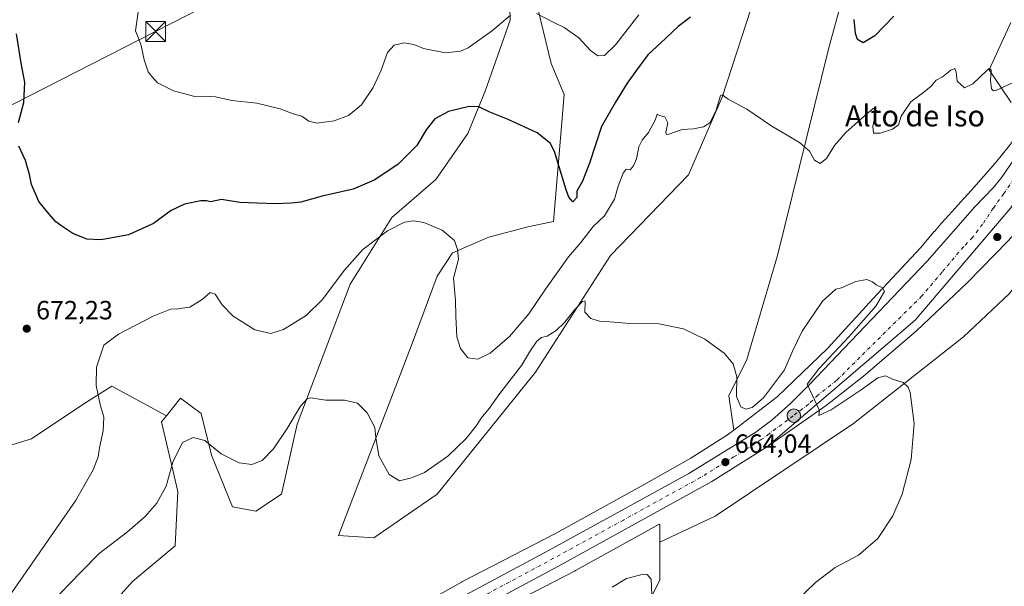
# Model space of a CAD drawing. Units: metres. Extents: x 645020 to 648482, y 4727640 to 4730026.
# Drawn here: x 646974 to 647348, y 4727810 to 4728024 of the extents above; entities that cross this region are included whole.
import ezdxf
from ezdxf.enums import TextEntityAlignment as Align

# ---------------------------------------------------------------- set-up
doc = ezdxf.new("R2010")
doc.units = ezdxf.units.M
doc.header["$MEASUREMENT"] = 0
doc.linetypes.add('DGN Style 4', pattern=[2.638475, 1.318413, -0.659207, 0.001648, -0.659207])
for name, color, linetype, lineweight in [('Arbolado forestal CxS', 92, 'Continuous', 0), ('Carretera de calzada única Cxs', 7, 'Continuous', 13), ('Carretera de calzada única eje', 7, 'DGN Style 4', 0), ('Cultivos herbáceos CxS', 92, 'Continuous', 0), ('Curva de nivel maestra', 30, 'Continuous', 30), ('Curva de nivel normal', 30, 'Continuous', 0), ('Entidad de ámbito territorial CxS', 92, 'Continuous', 0), ('Matorral CxS', 135, 'Continuous', 0), ('Núcleo urbano CxS', 7, 'Continuous', 0), ('Provincia CxS', 1, 'Continuous', 0), ('Punto de cota en terreno', 7, 'Continuous', 0), ('Punto kilométrico de carretera', 7, 'Continuous', 0), ('Rótulo de punto de cota en terreno', 7, 'Continuous', 0), ('Tendido', 6, 'Continuous', 0), ('Texto cartográfico', 7, 'Continuous', 0), ('Torre de tendido puntual', 7, 'Continuous', 0)]:
    doc.layers.add(name, color=color, linetype=linetype, lineweight=lineweight)
doc.styles.add('Style-Arial', font='txt')

# ---------------------------------------------------------------- blocks, each defined once
blk = doc.blocks.new('*U8')
at = {"layer": 'Cultivos herbáceos CxS', "color": 92, "linetype": 'Continuous', "lineweight": 0}
for points in [[(647289.8759, 4728046.6807, 675.7818), (647280.8815, 4728013.7733, 672.9848), (647261.4849, 4727935.1147, 667.2199), (647249.8363, 4727895.6415, 665.1636), (647242.9521, 4727881.8669, 664.4251), (647244.8549, 4727868.8343, 663.8137), (647242.5001, 4727867.0239, 663.7986), (647228.5995, 4727858.1883, 663.2472), (647210.8107, 4727848.2277, 662.6805), (647177.1867, 4727829.6095, 661.7098), (647141.6807, 4727811.2491, 660.9009), (647141.4491, 4727811.1245, 660.8974), (647113.8013, 4727795.6555, 660.4348)], [(646962.6241, 4727743.8253, 659.718), (646982.7497, 4727773.6037, 660.1356), (647016.6241, 4727811.3889, 661.1825), (647032.8915, 4727824.8937, 661.909), (647033.8757, 4727845.5563, 664.3578), (647027.6323, 4727872.0299, 666.7536), (647029.5433, 4727874.2199, 666.6687), (647034.8593, 4727880.9787, 666.6436), (647042.7271, 4727875.0749, 665.9233), (647046.6609, 4727859.3323, 664.5476), (647054.5725, 4727839.7613, 662.8882), (647063.5093, 4727838.1075, 662.9377), (647073.2145, 4727844.5725, 663.1312), (647079.1159, 4727871.1389, 665.0046), (647099.2087, 4727924.2089, 669.4752), (647115.0171, 4727949.4207, 671.7307), (647131.7615, 4727963.8623, 672.331), (647143.9747, 4727981.3519, 673.978), (647150.5121, 4727997.4117, 676.0438), (647159.9203, 4728024.3491, 680.3132), (647159.8525, 4728029.1681, 681.5062)], [(647169.5985, 4728032.5089, 681.2762), (647175.4991, 4728007.9095, 677.408), (647180.4167, 4727996.1017, 676.3715), (647176.4817, 4727947.8885, 673.3007), (647166.6469, 4727945.9205, 672.6548), (647151.8949, 4727941.9847, 671.0666), (647138.1259, 4727936.0807, 669.5013), (647132.2248, 4727927.2251, 668.6019), (647122.3893, 4727900.6583, 666.8274), (647094.8871, 4727828.8275, 662.2725), (647108.2489, 4727827.9327, 662.1602), (647132.2231, 4727844.5723, 662.8312), (647169.5957, 4727890.8185, 664.2732), (647198.1175, 4727935.0967, 666.9064), (647227.6229, 4727965.5993, 668.4633), (647240.4083, 4727995.1177, 670.3405), (647258.6903, 4728051.1077, 675.4442)]]:
    blk.add_polyline3d(points, dxfattribs=at)
blk = doc.blocks.new('*U10')
at = {"layer": 'Cultivos herbáceos CxS', "color": 92, "linetype": 'Continuous', "lineweight": 0}
blk.add_polyline3d([(647204.9995, 4727788.4865, 666.3554), (647216.8009, 4727812.1019, 664.5719), (647216.8013, 4727826.2919, 663.434), (647237.7223, 4727836.2015, 663.5581), (647290.3465, 4727871.2835, 664.431), (647332.0073, 4727904.1729, 665.8499), (647349.5489, 4727920.6175, 666.5997)], dxfattribs=at)
blk = doc.blocks.new('*U13')
at = {"layer": 'Núcleo urbano CxS', "color": 7, "linetype": 'Continuous', "lineweight": 0}
for points in [[(647349.5489, 4727920.6175, 666.5997), (647332.0073, 4727904.1729, 665.8499), (647290.3465, 4727871.2835, 664.431), (647237.7223, 4727836.2015, 663.5581), (647216.8013, 4727826.2919, 663.434), (647216.8013, 4727832.7647, 663.1955), (647216.5739, 4727833.1303, 663.1929), (647212.5075, 4727830.8787, 663.0967), (647184.8377, 4727815.5573, 662.3474), (647184.6369, 4727815.4499, 662.3446), (647149.1465, 4727797.0975, 661.3787)], [(647113.8013, 4727795.6555, 660.4348), (647141.4491, 4727811.1245, 660.8974), (647141.6807, 4727811.2491, 660.9009), (647177.1867, 4727829.6095, 661.7098), (647210.8107, 4727848.2277, 662.6805), (647228.5995, 4727858.1883, 663.2472), (647242.5001, 4727867.0239, 663.7986), (647244.8549, 4727868.8343, 663.8137), (647261.2813, 4727881.4617, 664.6231), (647267.6295, 4727887.5257, 664.2852), (647280.4543, 4727899.7761, 664.3308), (647297.7429, 4727918.7293, 664.8122), (647297.8049, 4727918.7963, 664.8164), (647315.6591, 4727937.9275, 665.6457), (647320.8784, 4727944.0967, 666.0005), (647320.9675, 4727944.2001, 666.006), (647323.6105, 4727947.2181, 666.1585), (647323.6143, 4727947.2223, 666.1587), (647323.6763, 4727947.2923, 666.1616), (647326.4203, 4727950.3483, 666.3155), (647326.4627, 4727950.3951, 666.3179), (647332.1891, 4727956.6719, 666.575), (647335.0955, 4727959.8623, 666.7482), (647344.2191, 4727970.2565, 667.6484), (647346.8333, 4727973.4617, 667.8714), (647349.4948, 4727976.8089, 668.0561)]]:
    blk.add_polyline3d(points, dxfattribs=at)
blk = doc.blocks.new('5PATER')
at = {"layer": 'Punto de cota en terreno', "linetype": 'Continuous', "lineweight": 0}
h = blk.add_hatch(color=51, dxfattribs=at)
edge = h.paths.add_edge_path()
edge.add_ellipse((0, 0), major_axis=(-0.11, -0.111), ratio=0.999422, start_angle=0, end_angle=360)
blk = doc.blocks.new('5HITCA')
at = {"layer": 'Entidad de ámbito territorial CxS', "linetype": 'Continuous', "lineweight": 0}
h = blk.add_hatch(color=1, dxfattribs=at)
edge = h.paths.add_edge_path()
edge.add_arc((0, 0), 0.256, 0, 360)
at = {"layer": 'Entidad de ámbito territorial CxS', "color": 7, "linetype": 'Continuous', "lineweight": 0}
blk.add_circle((0, 0), 0.256, dxfattribs=at)
blk = doc.blocks.new('5TTEND')
at = {"layer": 'Provincia CxS', "color": 7, "linetype": 'Continuous', "lineweight": 0}
for p, q in [((-0.375, 0.3754), (0.375, -0.3746)), ((0.372, 0.3784), (-0.372, -0.3776))]:
    blk.add_line(p, q, dxfattribs=at)
at = {"layer": 'Provincia CxS', "color": 7, "linetype": 'Continuous', "lineweight": 0, "flags": 128}
blk.add_lwpolyline([(-0.375, -0.3746), (0.375, -0.3746), (0.375, 0.3754), (-0.375, 0.3754), (-0.372, -0.3776)], dxfattribs=at)

msp = doc.modelspace()

# ---------------------------------------------------------------- linework, layer by layer
at = {"layer": 'Arbolado forestal CxS', "color": 92, "linetype": 'Continuous', "lineweight": 0}
for points in [[(647244.8549, 4727868.8343, 663.8137), (647242.9521, 4727881.8669, 664.4251), (647249.8363, 4727895.6415, 665.1636), (647261.4849, 4727935.1147, 667.2199), (647280.8815, 4728013.7733, 672.9848), (647289.8759, 4728046.6807, 675.7818), (647291.5773, 4728058.9075, 676.5942), (647306.5833, 4728064.1265, 677.2351), (647321.5906, 4728072.6083, 675.6961), (647336.5965, 4728085.0041, 674.2654), (647347.0357, 4728100.6629, 673.6406), (647350.9511, 4728118.9313, 673.7862)], [(647258.6903, 4728051.1077, 675.4442), (647240.4083, 4727995.1177, 670.3405), (647227.6229, 4727965.5993, 668.4633), (647198.1175, 4727935.0967, 666.9064), (647169.5957, 4727890.8185, 664.2732), (647132.2231, 4727844.5723, 662.8312), (647108.2489, 4727827.9327, 662.1602), (647094.8871, 4727828.8275, 662.2725), (647122.3893, 4727900.6583, 666.8274), (647132.2248, 4727927.2251, 668.6019), (647138.1259, 4727936.0807, 669.5013), (647151.8949, 4727941.9847, 671.0666), (647166.6469, 4727945.9205, 672.6548), (647176.4817, 4727947.8885, 673.3007), (647180.4167, 4727996.1017, 676.3715), (647175.4991, 4728007.9095, 677.408), (647169.5985, 4728032.5089, 681.2762)], [(647258.6903, 4728051.1077, 675.4442), (647240.4083, 4727995.1177, 670.3405), (647227.6229, 4727965.5993, 668.4633), (647198.1175, 4727935.0967, 666.9064), (647169.5957, 4727890.8185, 664.2732), (647132.2231, 4727844.5723, 662.8312), (647108.2489, 4727827.9327, 662.1602), (647094.8871, 4727828.8275, 662.2725), (647122.3893, 4727900.6583, 666.8274), (647132.2248, 4727927.2251, 668.6019), (647138.1259, 4727936.0807, 669.5013), (647151.8949, 4727941.9847, 671.0666), (647166.6469, 4727945.9205, 672.6548), (647176.4817, 4727947.8885, 673.3007), (647180.4167, 4727996.1017, 676.3715), (647175.4991, 4728007.9095, 677.408), (647169.5985, 4728032.5089, 681.2762)], [(647349.4948, 4727976.8089, 668.0561), (647346.8333, 4727973.4617, 667.8714), (647344.2191, 4727970.2565, 667.6484), (647335.0955, 4727959.8623, 666.7482), (647332.1891, 4727956.6719, 666.575), (647326.4627, 4727950.3951, 666.3179), (647326.4203, 4727950.3483, 666.3155), (647323.6763, 4727947.2923, 666.1616), (647323.6143, 4727947.2223, 666.1587), (647323.6105, 4727947.2181, 666.1585), (647320.9675, 4727944.2001, 666.006), (647320.8784, 4727944.0967, 666.0005), (647315.6591, 4727937.9275, 665.6457), (647297.8049, 4727918.7963, 664.8164), (647297.7429, 4727918.7293, 664.8122), (647280.4543, 4727899.7761, 664.3308), (647267.6295, 4727887.5257, 664.2852), (647261.2813, 4727881.4617, 664.6231), (647244.8549, 4727868.8343, 663.8137), (647242.9521, 4727881.8669, 664.4251), (647249.8363, 4727895.6415, 665.1636), (647261.4849, 4727935.1147, 667.2199), (647280.8815, 4728013.7733, 672.9848), (647289.8759, 4728046.6807, 675.7818)], [(647159.8525, 4728029.1681, 681.5062), (647159.9203, 4728024.3491, 680.3132), (647150.5121, 4727997.4117, 676.0438), (647143.9747, 4727981.3519, 673.978), (647131.7615, 4727963.8623, 672.331), (647115.0171, 4727949.4207, 671.7307), (647099.2087, 4727924.2089, 669.4752), (647079.1159, 4727871.1389, 665.0046), (647073.2145, 4727844.5725, 663.1312), (647063.5093, 4727838.1075, 662.9377), (647054.5725, 4727839.7613, 662.8882), (647046.6609, 4727859.3323, 664.5476), (647042.7271, 4727875.0749, 665.9233), (647034.8593, 4727880.9787, 666.6436), (647029.5433, 4727874.2199, 666.6687), (647008.8398, 4727885.4737, 669.427), (646998.2297, 4727878.8247, 670.5524), (646978.2775, 4727865.5631, 672.8852), (646960.0163, 4727859.9701, 673.9341)], [(647159.8525, 4728029.1681, 681.5062), (647159.9203, 4728024.3491, 680.3132), (647150.5121, 4727997.4117, 676.0438), (647143.9747, 4727981.3519, 673.978), (647131.7615, 4727963.8623, 672.331), (647115.0171, 4727949.4207, 671.7307), (647099.2087, 4727924.2089, 669.4752), (647079.1159, 4727871.1389, 665.0046), (647073.2145, 4727844.5725, 663.1312), (647063.5093, 4727838.1075, 662.9377), (647054.5725, 4727839.7613, 662.8882), (647046.6609, 4727859.3323, 664.5476), (647042.7271, 4727875.0749, 665.9233), (647034.8593, 4727880.9787, 666.6436), (647029.5433, 4727874.2199, 666.6687)], [(647350.0277, 4728023.4325, 671.6623), (647341.8108, 4728005.5051, 670.4524), (647350.1527, 4727993.0539, 669.3137)], [(647350.0277, 4728023.4325, 671.6623), (647341.8108, 4728005.5051, 670.4524), (647350.1527, 4727993.0539, 669.3137)], [(647354.7281, 4727983.6465, 668.4721), (647352.1591, 4727980.2489, 668.2997), (647349.4948, 4727976.8089, 668.0561), (647346.8333, 4727973.4617, 667.8714), (647344.2191, 4727970.2565, 667.6484), (647335.0955, 4727959.8623, 666.7482), (647332.1891, 4727956.6719, 666.575), (647326.4627, 4727950.3951, 666.3179), (647326.4203, 4727950.3483, 666.3155), (647323.6763, 4727947.2923, 666.1616), (647323.6143, 4727947.2223, 666.1587), (647323.6105, 4727947.2181, 666.1585), (647320.9675, 4727944.2001, 666.006), (647320.8784, 4727944.0967, 666.0005), (647315.6591, 4727937.9275, 665.6457), (647297.8049, 4727918.7963, 664.8164), (647297.7429, 4727918.7293, 664.8122), (647280.4543, 4727899.7761, 664.3308), (647267.6295, 4727887.5257, 664.2852), (647261.2813, 4727881.4617, 664.6231), (647244.8549, 4727868.8343, 663.8137)], [(646852.7649, 4727848.3395, 665.0565), (646850.7467, 4727838.4865, 665.0691), (646853.0405, 4727824.5787, 666.5025), (646855.7743, 4727817.6697, 667.1143), (646864.1481, 4727813.4589, 668.5997), (646876.7151, 4727818.2579, 670.6178), (646896.3665, 4727842.3065, 671.5447), (646908.8635, 4727849.6433, 672.4613), (646932.7117, 4727859.8391, 673.2594), (646942.8825, 4727859.4893, 673.7881), (646960.0163, 4727859.9701, 673.9341), (646978.2775, 4727865.5631, 672.8852), (646998.2297, 4727878.8247, 670.5524), (647008.8398, 4727885.4737, 669.427), (647029.5433, 4727874.2199, 666.6687)]]:
    msp.add_polyline3d(points, dxfattribs=at)
at = {"layer": 'Carretera de calzada única Cxs', "color": 7, "linetype": 'Continuous', "lineweight": 13}
for points in [[(647257.2801, 4727862.3501, 664.4474), (647313.6901, 4727910.5101, 666.1677), (647350.0101, 4727953.1001, 668.0676), (647409.4201, 4728052.1301, 669.7226)], [(647257.2801, 4727862.3501, 664.4474), (647313.6901, 4727910.5101, 666.1677), (647350.0101, 4727953.1001, 668.0676), (647409.4201, 4728052.1301, 669.7226)], [(647386.3601, 4727986.1601, 669.6103), (647382.9601, 4727981.3501, 669.5528), (647372.4801, 4727968.0401, 669.1913), (647358.1601, 4727950.7201, 668.4412), (647348.8501, 4727940.5501, 667.9996), (647333.5301, 4727924.7601, 667.2094), (647314.2501, 4727906.5401, 666.1772), (647294.1201, 4727889.2601, 665.2992), (647279.9601, 4727878.1501, 664.9157), (647257.2801, 4727862.3501, 664.4474)], [(646979.6187, 4727680.4683, 657.0946), (647001.5101, 4727707.8401, 657.8645), (647008.5501, 4727716.1301, 658.5408), (647015.9401, 4727724.0901, 658.5003), (647024.3201, 4727732.3201, 658.2301), (647032.3901, 4727739.5801, 658.4569), (647041.4801, 4727747.0201, 658.7612), (647050.1901, 4727753.5201, 659.2384), (647059.1701, 4727759.6501, 660.2568), (647070.0101, 4727766.3101, 660.8075), (647091.7601, 4727778.5901, 660.892), (647120.4601, 4727794.1901, 660.757), (647174.8001, 4727823.2901, 662.0414), (647227.8201, 4727852.3401, 663.4351), (647253.2801, 4727868.0801, 664.2197), (647259.2601, 4727872.5901, 664.4374), (647266.4801, 4727879.1001, 664.2973), (647273.6001, 4727886.1001, 664.3465), (647318.2101, 4727932.8801, 666.1927), (647336.3201, 4727953.5401, 667.1439), (647343.3901, 4727960.9001, 667.5474), (647346.6201, 4727964.7201, 667.7679), (647351.3201, 4727971.5901, 668.0807)], [(647120.4601, 4727794.1901, 660.757), (647174.8001, 4727823.2901, 662.0414), (647227.8201, 4727852.3401, 663.4351), (647253.2801, 4727868.0801, 664.2197), (647259.2601, 4727872.5901, 664.4374), (647266.4801, 4727879.1001, 664.2973), (647273.6001, 4727886.1001, 664.3465), (647318.2101, 4727932.8801, 666.1927), (647336.3201, 4727953.5401, 667.1439), (647343.3901, 4727960.9001, 667.5474), (647346.6201, 4727964.7201, 667.7679), (647351.3201, 4727971.5901, 668.0807)], [(647350.0101, 4727953.1001, 668.0676), (647313.6901, 4727910.5101, 666.1677), (647257.2801, 4727862.3501, 664.4474), (647236.5701, 4727849.3401, 663.9257), (647178.1201, 4727817.1501, 662.2191), (647123.7801, 4727788.0601, 660.9109)], [(647348.8501, 4727940.5501, 667.9996), (647333.5301, 4727924.7601, 667.2094), (647314.2501, 4727906.5401, 666.1772), (647294.1201, 4727889.2601, 665.2992), (647279.9601, 4727878.1501, 664.9157), (647257.2801, 4727862.3501, 664.4474), (647313.6901, 4727910.5101, 666.1677), (647350.0101, 4727953.1001, 668.0676)], [(647257.2801, 4727862.3501, 664.4474), (647236.5701, 4727849.3401, 663.9257), (647178.1201, 4727817.1501, 662.2191), (647123.7801, 4727788.0601, 660.9109), (647095.1401, 4727772.4901, 660.1392), (647073.5501, 4727760.2901, 659.4681), (647062.9601, 4727753.7901, 659.0967), (647054.2501, 4727747.8401, 658.8304), (647045.7801, 4727741.5201, 658.5614), (647036.9401, 4727734.2701, 658.227), (647029.1001, 4727727.2301, 657.973), (647020.9601, 4727719.2201, 657.7175), (647013.7601, 4727711.4901, 657.5156), (647006.9101, 4727703.4001, 657.2875), (646988.9169, 4727680.6659, 656.638)]]:
    msp.add_polyline3d(points, dxfattribs=at)
at = {"layer": 'Carretera de calzada única eje', "color": 7, "linetype": 'DGN Style 4', "lineweight": 0}
msp.add_polyline3d([(647351.1401, 4727964.0901, 668.0557), (647347.3701, 4727958.5501, 667.8803), (647343.3301, 4727953.0001, 667.6885), (647339.3001, 4727946.9301, 667.4864), (647335.5101, 4727941.9001, 667.2782), (647331.9801, 4727938.3501, 667.0928), (647323.8901, 4727928.7701, 666.6644), (647316.2301, 4727919.7101, 666.2311), (647308.2501, 4727911.8501, 665.8308), (647283.8501, 4727887.6801, 664.8963), (647276.7801, 4727882.1301, 664.7092), (647273.2301, 4727878.6301, 664.6404), (647267.4201, 4727874.3001, 664.5104), (647258.2801, 4727867.4801, 664.3531), (647255.2801, 4727865.2201, 664.2642), (647244.9201, 4727858.7101, 664.0313), (647241.6601, 4727856.6801, 663.9428), (647232.1901, 4727850.8401, 663.7241), (647202.9801, 4727834.7501, 662.9459), (647176.4601, 4727820.2201, 662.1747), (647122.1201, 4727791.1301, 660.8798)], dxfattribs=at)
at = {"layer": 'Cultivos herbáceos CxS', "color": 92, "linetype": 'Continuous', "lineweight": 0}
for points in [[(647244.8549, 4727868.8343, 663.8137), (647242.9521, 4727881.8669, 664.4251), (647249.8363, 4727895.6415, 665.1636), (647261.4849, 4727935.1147, 667.2199), (647280.8815, 4728013.7733, 672.9848), (647289.8759, 4728046.6807, 675.7818), (647291.5773, 4728058.9075, 676.5942), (647306.5833, 4728064.1265, 677.2351), (647321.5906, 4728072.6083, 675.6961), (647336.5965, 4728085.0041, 674.2654), (647347.0357, 4728100.6629, 673.6406), (647350.9511, 4728118.9313, 673.7862)], [(647258.6903, 4728051.1077, 675.4442), (647240.4083, 4727995.1177, 670.3405), (647227.6229, 4727965.5993, 668.4633), (647198.1175, 4727935.0967, 666.9064), (647169.5957, 4727890.8185, 664.2732), (647132.2231, 4727844.5723, 662.8312), (647108.2489, 4727827.9327, 662.1602), (647094.8871, 4727828.8275, 662.2725), (647122.3893, 4727900.6583, 666.8274), (647132.2248, 4727927.2251, 668.6019), (647138.1259, 4727936.0807, 669.5013), (647151.8949, 4727941.9847, 671.0666), (647166.6469, 4727945.9205, 672.6548), (647176.4817, 4727947.8885, 673.3007), (647180.4167, 4727996.1017, 676.3715), (647175.4991, 4728007.9095, 677.408), (647169.5985, 4728032.5089, 681.2762)], [(647159.8525, 4728029.1681, 681.5062), (647159.9203, 4728024.3491, 680.3132), (647150.5121, 4727997.4117, 676.0438), (647143.9747, 4727981.3519, 673.978), (647131.7615, 4727963.8623, 672.331), (647115.0171, 4727949.4207, 671.7307), (647099.2087, 4727924.2089, 669.4752), (647079.1159, 4727871.1389, 665.0046), (647073.2145, 4727844.5725, 663.1312), (647063.5093, 4727838.1075, 662.9377), (647054.5725, 4727839.7613, 662.8882), (647046.6609, 4727859.3323, 664.5476), (647042.7271, 4727875.0749, 665.9233), (647034.8593, 4727880.9787, 666.6436), (647029.5433, 4727874.2199, 666.6687)], [(647350.1527, 4727993.0539, 669.3137), (647341.8108, 4728005.5051, 670.4524), (647350.0277, 4728023.4325, 671.6623)], [(647350.0277, 4728023.4325, 671.6623), (647341.8108, 4728005.5051, 670.4524), (647350.1527, 4727993.0539, 669.3137)], [(647382.5251, 4727963.3987, 669.3682), (647370.3797, 4727952.4105, 668.3212), (647364.8977, 4727940.3511, 667.5734), (647349.5489, 4727920.6175, 666.5997), (647332.0073, 4727904.1729, 665.8499), (647290.3465, 4727871.2835, 664.431), (647237.7223, 4727836.2015, 663.5581), (647216.8013, 4727826.2919, 663.434)], [(647029.5433, 4727874.2199, 666.6687), (647027.6323, 4727872.0299, 666.7536), (647033.8757, 4727845.5563, 664.3578), (647032.8915, 4727824.8937, 661.909), (647016.6241, 4727811.3889, 661.1825), (646982.7497, 4727773.6037, 660.1356), (646962.6241, 4727743.8253, 659.718), (646949.4789, 4727714.2437, 658.6577), (646945.3915, 4727701.4269, 658.3046), (646940.5983, 4727691.1313, 658.3168), (646931.657, 4727679.4492, 658.4479)], [(647244.8549, 4727868.8343, 663.8137), (647242.5001, 4727867.0239, 663.7986), (647228.5995, 4727858.1883, 663.2472), (647210.8107, 4727848.2277, 662.6805), (647177.1867, 4727829.6095, 661.7098), (647141.6807, 4727811.2491, 660.9009), (647141.4491, 4727811.1245, 660.8974), (647113.8013, 4727795.6555, 660.4348)], [(647216.8013, 4727826.2919, 663.434), (647216.8009, 4727812.1019, 664.5719), (647204.9995, 4727788.4865, 666.3554), (647162.5297, 4727732.7225, 667.1795), (647138.7067, 4727718.9787, 664.6866), (647112.5507, 4727714.6897, 663.0853), (647070.9019, 4727708.8999, 660.2037), (647038.2788, 4727681.7149, 658.1606)]]:
    msp.add_polyline3d(points, dxfattribs=at)
at = {"layer": 'Curva de nivel maestra', "color": 30, "linetype": 'Continuous', "lineweight": 30, "elevation": 675, "flags": 128}
for points in [[(647228.38, 4728025.4101), (647223.71, 4728021.8601), (647219.01, 4728017.4301), (647212.29, 4728011.1901), (647207.96, 4728005.3901), (647204.37, 4728000.3901), (647199.99, 4727993.1801), (647194.63, 4727984.0201), (647190.14, 4727970.0601), (647187.4, 4727963.2001), (647185.22, 4727959.4201), (647185.27, 4727957.0901), (647183.73, 4727955.4601), (647182.22, 4727957.1501), (647181.22, 4727959.9901), (647176.84, 4727974.4401), (647175.11, 4727977.7101), (647170.29, 4727981.6001), (647159.25, 4727986.6401), (647152.21, 4727989.3501), (647148.08, 4727991.3801), (647144.38, 4727991.5301), (647136.62, 4727989.6101), (647131.41, 4727986.8301), (647128.14, 4727982.7301), (647124.51, 4727976.7801), (647117.31, 4727969.6101), (647108.38, 4727963.6301), (647100.38, 4727960.2201), (647088.66, 4727957.5801), (647080.52, 4727955.3101), (647076.88, 4727954.9401), (647070.92, 4727954.6101), (647063.98, 4727954.9201), (647057.4, 4727955.1401), (647050.41, 4727956.3201), (647046.21, 4727955.4201), (647044.68, 4727955.8201), (647042.54, 4727955.7701), (647036.38, 4727954.4901), (647031.26, 4727952.1601), (647024.57, 4727947.2401), (647015.18, 4727942.8401), (647004.72, 4727940.9601), (646999.3, 4727941.3101), (646993.99, 4727943.3401), (646989.84, 4727946.2001), (646987.52, 4727947.8701), (646984.44, 4727951.4501), (646981.15, 4727955.5001), (646978.27, 4727961.9601), (646977.55, 4727965.7901), (646976.04, 4727971.0801), (646973.48, 4727976.5301)], [(647305.6, 4728025.8001), (647298.41, 4728018.3401), (647294.02, 4728015.7601), (647291.82, 4728016.9201), (647291.01, 4728019.1901), (647290.58, 4728024.5901)], [(646973.36, 4727985.5301), (646975.39, 4727993.1201), (646975.81, 4728000.8101), (646974.57, 4728007.2501), (646972.58, 4728019.1301)]]:
    msp.add_lwpolyline(points, dxfattribs=at)
at = {"layer": 'Curva de nivel normal', "color": 30, "linetype": 'Continuous', "lineweight": 0, "flags": 128}
for points, elevation in [([(647160.1, 4728026.2201), (647153.22, 4728020.3301), (647144.04, 4728013.8001), (647141.13, 4728012.5901), (647135.38, 4728011.9201), (647127.04, 4728013.5701), (647123.38, 4728015.0201), (647119.71, 4728015.7201), (647115.99, 4728014.7701), (647113.38, 4728012.0301), (647111.01, 4728005.3901), (647108, 4727998.8201), (647103.61, 4727992.2201), (647098.59, 4727988.1901), (647093.17, 4727986.1801), (647086.66, 4727985.2801), (647083.57, 4727986.0201), (647080.86, 4727987.8901), (647077.58, 4727988.8001), (647072.74, 4727990.6101), (647063.81, 4727992.8201), (647054.4, 4727993.8601), (647048.14, 4727995.2801), (647044.38, 4727995.4901), (647040.24, 4727995.3001), (647032.24, 4727997.4401), (647026.11, 4728000.5001), (647023.92, 4728002.9401), (647022.6, 4728004.7501), (647021.04, 4728009.2701), (647019.93, 4728014.7501), (647018.73, 4728017.7801), (647017.81, 4728020.2601), (647018.88, 4728028.2101)], 680), ([(647208.87, 4728026.3201), (647199.95, 4728014.9601), (647195.78, 4728010.9101), (647193.19, 4728010.7801), (647190.48, 4728012.8301), (647186.08, 4728017.6001), (647180.46, 4728021.4901), (647176.53, 4728023.4301), (647170, 4728026.7901)], 680), ([(646964.64, 4727798.5001), (646995.07, 4727842.0601), (647001.65, 4727853.7301), (647003.59, 4727858.7401), (647004.15, 4727862.1501), (647005.53, 4727868.5501), (647005.78, 4727873.7301), (647004.43, 4727878.5201), (647002.86, 4727885.7701), (647003.04, 4727892.7301), (647005.71, 4727901.0601), (647011.33, 4727905.2801), (647024.51, 4727912.0301), (647031.46, 4727914.8101), (647033.39, 4727914.7601), (647035.63, 4727915.0201), (647038.38, 4727915.4701), (647043.14, 4727918.3801), (647046.1, 4727921.0201), (647048.02, 4727920.3701), (647050.73, 4727916.3301), (647054.88, 4727912.0301), (647063.04, 4727906.9001), (647069.2, 4727905.4301), (647073.98, 4727906.9701), (647082.53, 4727912.3101), (647088.71, 4727918.4101), (647096.98, 4727929.3601), (647104.12, 4727937.2801), (647113.47, 4727944.4001), (647119.87, 4727947.7301), (647123.34, 4727948.2001), (647127.15, 4727947.5901), (647134.14, 4727944.6601), (647138.8, 4727940.7001), (647139.99, 4727937.3401), (647140.33, 4727933.6801), (647138.5, 4727926.5201), (647139.2, 4727917.9801), (647139.31, 4727912.0401), (647139.75, 4727904.2401), (647141.07, 4727899.8401), (647143.88, 4727896.2701), (647147.71, 4727895.7001), (647152.38, 4727898.0701), (647159.7, 4727904.3301), (647167.09, 4727912.8701), (647173.4, 4727922.3501), (647182.07, 4727934.5401), (647186.76, 4727940.0001), (647191.48, 4727946.0301), (647195.81, 4727950.1201), (647199.61, 4727956.4101), (647201.01, 4727961.3901), (647202.81, 4727966.2301), (647203.95, 4727967.7301), (647205.57, 4727967.5601), (647206.85, 4727969.0601), (647207.88, 4727971.7301), (647208.82, 4727976.3201), (647210.02, 4727978.7701), (647212.51, 4727981.6501), (647215, 4727986.4301), (647215.79, 4727988.6601), (647216.72, 4727988.1101), (647218.67, 4727987.6901), (647219.85, 4727985.3601), (647219.09, 4727981.7401), (647219.33, 4727980.8801), (647220.16, 4727981.0801), (647225.23, 4727982.8801), (647229.52, 4727983.0601), (647233.33, 4727983.8001), (647235.8, 4727985.3701), (647238.08, 4727989.8101), (647239.8, 4727995.7401), (647240.44, 4727996.0201), (647242.71, 4727994.3901), (647249.86, 4727990.5501), (647259.32, 4727984.0401), (647269.84, 4727977.8601), (647273.56, 4727974.5801), (647275.48, 4727971.2301), (647277.69, 4727969.9401), (647280.05, 4727971.7901), (647283.02, 4727976.7301), (647287.34, 4727981.7001), (647294.48, 4727987.9901), (647297.71, 4727990.8601), (647298.82, 4727990.7401), (647298.94, 4727989.7701), (647297.62, 4727984.0601), (647297.83, 4727981.4101), (647300.35, 4727981.4501), (647305.04, 4727982.9401), (647307.38, 4727984.5701), (647308.38, 4727987.8901), (647312.04, 4727993.3301), (647317.04, 4727997.0501), (647319.71, 4727999.2301), (647321.71, 4728001.5401), (647324.04, 4728002.7601), (647327.23, 4728005.3901), (647328.74, 4728005.9601), (647329.23, 4728004.5801), (647329.61, 4728001.2201), (647332.38, 4727998.6901), (647335.56, 4728000.0901), (647340.75, 4728005.1001), (647341.82, 4728005.9101), (647342.58, 4728005.4201), (647342.28, 4728001.4101), (647342.64, 4727998.2701), (647343.42, 4727997.4501), (647344.32, 4727997.6701), (647351.08, 4728000.7601)], 670), ([(647268.38, 4727803.8301), (647275.9, 4727811.0101), (647283.28, 4727816.7301), (647292.21, 4727821.3901), (647299.54, 4727827.7301), (647305.17, 4727836.3901), (647308.7, 4727844.5501), (647312.16, 4727857.7201), (647313.34, 4727871.3601), (647311.75, 4727883.1001), (647311.04, 4727885.1401), (647309.2, 4727886.8901), (647305.15, 4727888.1701), (647302.42, 4727889.4301), (647299.5, 4727888.6501), (647293.24, 4727884.0801), (647281.75, 4727876.5101), (647277.17, 4727874.3701), (647277.43, 4727876.2201), (647272.71, 4727886.3201), (647277.17, 4727892.1301), (647288.53, 4727904.1801), (647298.78, 4727915.8001), (647302.04, 4727921.3501), (647301.33, 4727922.8501), (647298.93, 4727923.9101), (647297.52, 4727925.0401), (647295.34, 4727925.9601), (647291.17, 4727925.1801), (647285.71, 4727922.7401), (647283.58, 4727922.3201), (647278.57, 4727917.7301), (647270.77, 4727906.3901), (647267.27, 4727899.0601), (647264.16, 4727891.7301), (647256.1, 4727881.0701), (647251.82, 4727877.3601), (647249.46, 4727876.8301), (647247.57, 4727877.6401), (647245.87, 4727881.5701), (647246.07, 4727889.0801), (647244.62, 4727893.9801), (647241.22, 4727898.0001), (647233.8, 4727903.2801), (647225.71, 4727907.2101), (647216.41, 4727909.1801), (647203.83, 4727909.4401), (647197.86, 4727909.9201), (647194.31, 4727910.0701), (647190.56, 4727911.1701), (647188.27, 4727913.5201), (647188.46, 4727917.3101), (647188.35, 4727917.8801), (647187.4, 4727917.5801), (647184.49, 4727914.5601), (647180.63, 4727909.6501), (647177.48, 4727906.5601), (647174.04, 4727904.4701), (647171.84, 4727903.9601), (647170.16, 4727902.5801), (647167.66, 4727899.0601), (647164.24, 4727893.3901), (647156.07, 4727882.7301), (647152.06, 4727877.0601), (647148.98, 4727873.3901), (647147.17, 4727870.5501), (647143.26, 4727865.7201), (647136.33, 4727858.9901), (647127.48, 4727852.7701), (647122.48, 4727850.7901), (647117.99, 4727849.6101), (647114.11, 4727852.0301), (647110.19, 4727859.0601), (647109.02, 4727866.0601), (647108.64, 4727869.8601), (647105.72, 4727875.3301), (647102.02, 4727879.0701), (647097.12, 4727880.1801), (647090.04, 4727880.1601), (647084.22, 4727881.0901), (647082.88, 4727880.6901), (647080.36, 4727877.8801), (647075.3, 4727869.3901), (647070.15, 4727861.6901), (647065.82, 4727857.3001), (647061.95, 4727855.7501), (647057.16, 4727856.4401), (647050.25, 4727859.8901), (647044.1, 4727864.8701), (647039.71, 4727866.0601), (647035.68, 4727864.1801), (647031.92, 4727856.7401), (647029.39, 4727847.5301), (647025.88, 4727841.1901), (647021.49, 4727836.1201), (647014.74, 4727830.2401), (647004.03, 4727822.0601), (646997.1, 4727815.0601), (646985.08, 4727802.7301)], 665), ([(647198.65, 4727809.2601), (647204.16, 4727812.5701), (647210.57, 4727814.2201), (647211.95, 4727814.0401), (647213.45, 4727812.3601), (647213.75, 4727806.3401)], 665)]:
    msp.add_lwpolyline(points, dxfattribs=dict(at, elevation=elevation))
at = {"layer": 'Matorral CxS', "color": 135, "linetype": 'Continuous', "lineweight": 0}
for points in [[(646852.7649, 4727848.3395, 665.0565), (646850.7467, 4727838.4865, 665.0691), (646853.0405, 4727824.5787, 666.5025), (646855.7743, 4727817.6697, 667.1143), (646864.1481, 4727813.4589, 668.5997), (646876.7151, 4727818.2579, 670.6178), (646896.3665, 4727842.3065, 671.5447), (646908.8635, 4727849.6433, 672.4613), (646932.7117, 4727859.8391, 673.2594), (646942.8825, 4727859.4893, 673.7881), (646960.0163, 4727859.9701, 673.9341), (646978.2775, 4727865.5631, 672.8852), (646998.2297, 4727878.8247, 670.5524), (647008.8398, 4727885.4737, 669.427), (647029.5433, 4727874.2199, 666.6687)], [(646960.0163, 4727859.9701, 673.9341), (646978.2775, 4727865.5631, 672.8852), (646998.2297, 4727878.8247, 670.5524), (647008.8398, 4727885.4737, 669.427), (647029.5433, 4727874.2199, 666.6687), (647027.6323, 4727872.0299, 666.7536), (647033.8757, 4727845.5563, 664.3578), (647032.8915, 4727824.8937, 661.909), (647016.6241, 4727811.3889, 661.1825), (646982.7497, 4727773.6037, 660.1356), (646962.6241, 4727743.8253, 659.718)], [(647029.5433, 4727874.2199, 666.6687), (647027.6323, 4727872.0299, 666.7536), (647033.8757, 4727845.5563, 664.3578), (647032.8915, 4727824.8937, 661.909), (647016.6241, 4727811.3889, 661.1825), (646982.7497, 4727773.6037, 660.1356), (646962.6241, 4727743.8253, 659.718), (646949.4789, 4727714.2437, 658.6577), (646945.3915, 4727701.4269, 658.3046), (646940.5983, 4727691.1313, 658.3168), (646931.657, 4727679.4492, 658.4479)], [(647149.1465, 4727797.0975, 661.3787), (647184.6369, 4727815.4499, 662.3446), (647184.8377, 4727815.5573, 662.3474), (647212.5075, 4727830.8787, 663.0967), (647216.5739, 4727833.1303, 663.1929), (647216.8013, 4727832.7647, 663.1955), (647216.8013, 4727826.2919, 663.434), (647216.8009, 4727812.1019, 664.5719), (647204.9995, 4727788.4865, 666.3554)], [(647216.8013, 4727826.2919, 663.434), (647216.8013, 4727832.7647, 663.1955), (647216.5739, 4727833.1303, 663.1929), (647212.5075, 4727830.8787, 663.0967), (647184.8377, 4727815.5573, 662.3474), (647184.6369, 4727815.4499, 662.3446), (647149.1465, 4727797.0975, 661.3787)], [(647216.8013, 4727826.2919, 663.434), (647216.8009, 4727812.1019, 664.5719), (647204.9995, 4727788.4865, 666.3554), (647162.5297, 4727732.7225, 667.1795), (647138.7067, 4727718.9787, 664.6866), (647112.5507, 4727714.6897, 663.0853), (647070.9019, 4727708.8999, 660.2037), (647038.2788, 4727681.7149, 658.1606)]]:
    msp.add_polyline3d(points, dxfattribs=at)
at = {"layer": 'Núcleo urbano CxS', "color": 7, "linetype": 'Continuous', "lineweight": 0}
for points in [[(647354.7281, 4727983.6465, 668.4721), (647352.1591, 4727980.2489, 668.2997), (647349.4948, 4727976.8089, 668.0561), (647346.8333, 4727973.4617, 667.8714), (647344.2191, 4727970.2565, 667.6484), (647335.0955, 4727959.8623, 666.7482), (647332.1891, 4727956.6719, 666.575), (647326.4627, 4727950.3951, 666.3179), (647326.4203, 4727950.3483, 666.3155), (647323.6763, 4727947.2923, 666.1616), (647323.6143, 4727947.2223, 666.1587), (647323.6105, 4727947.2181, 666.1585), (647320.9675, 4727944.2001, 666.006), (647320.8784, 4727944.0967, 666.0005), (647315.6591, 4727937.9275, 665.6457), (647297.8049, 4727918.7963, 664.8164), (647297.7429, 4727918.7293, 664.8122), (647280.4543, 4727899.7761, 664.3308), (647267.6295, 4727887.5257, 664.2852), (647261.2813, 4727881.4617, 664.6231), (647244.8549, 4727868.8343, 663.8137)], [(647382.5251, 4727963.3987, 669.3682), (647370.3797, 4727952.4105, 668.3212), (647364.8977, 4727940.3511, 667.5734), (647349.5489, 4727920.6175, 666.5997), (647332.0073, 4727904.1729, 665.8499), (647290.3465, 4727871.2835, 664.431), (647237.7223, 4727836.2015, 663.5581), (647216.8013, 4727826.2919, 663.434)], [(647244.8549, 4727868.8343, 663.8137), (647242.5001, 4727867.0239, 663.7986), (647228.5995, 4727858.1883, 663.2472), (647210.8107, 4727848.2277, 662.6805), (647177.1867, 4727829.6095, 661.7098), (647141.6807, 4727811.2491, 660.9009), (647141.4491, 4727811.1245, 660.8974), (647113.8013, 4727795.6555, 660.4348)], [(647216.8013, 4727826.2919, 663.434), (647216.8013, 4727832.7647, 663.1955), (647216.5739, 4727833.1303, 663.1929), (647212.5075, 4727830.8787, 663.0967), (647184.8377, 4727815.5573, 662.3474), (647184.6369, 4727815.4499, 662.3446), (647149.1465, 4727797.0975, 661.3787)]]:
    msp.add_polyline3d(points, dxfattribs=at)
at = {"layer": 'Tendido', "color": 6, "linetype": 'Continuous', "lineweight": 0}
msp.add_polyline3d([(648457.9733, 4728843.714, 595.3689), (648323.01, 4728762.9, 630.1819), (648025.23, 4728584.9, 639.6914), (647781.64, 4728491.13, 639.8082), (647557.86, 4728343.14, 654.8283), (647364.83, 4728217.64, 678.6766), (647200.78, 4728109.59, 701.9544), (647025.42, 4728019.99, 684.3203), (646743.28, 4727876.13, 689.2027), (646535.92, 4727770.08, 702.6363), (646374.6, 4727688.29, 691.0087), (646332.2483, 4727666.7113, 672.955)], dxfattribs=at)

# ---------------------------------------------------------------- block references
at = {"layer": 'Cultivos herbáceos CxS', "color": 92, "linetype": 'Continuous', "lineweight": 0}
for name in ['*U8', '*U10']:
    msp.add_blockref(name, (0, 0), dxfattribs=at)
at = {"layer": 'Núcleo urbano CxS', "color": 7, "linetype": 'Continuous', "lineweight": 0}
msp.add_blockref('*U13', (0, 0), dxfattribs=at)
at = {"layer": 'Punto de cota en terreno', "color": 7, "linetype": 'Continuous', "lineweight": 0, "xscale": 10, "yscale": 10, "zscale": 10}
for p in [(647344.85, 4727942.05, 667.87), (646976.51, 4727907.3, 672.23), (647241.66, 4727856.69, 664.04)]:
    msp.add_blockref('5PATER', p, dxfattribs=at)
at = {"layer": 'Punto kilométrico de carretera', "color": 7, "linetype": 'Continuous', "lineweight": 0, "xscale": 10, "yscale": 10, "zscale": 10}
msp.add_blockref('5HITCA', (647267.6521, 4727874.3175, 664.5207), dxfattribs=at)
at = {"layer": 'Torre de tendido puntual', "color": 7, "linetype": 'Continuous', "lineweight": 0, "xscale": 10, "yscale": 10, "zscale": 10}
msp.add_blockref('5TTEND', (647025.42, 4728019.99, 684.3203), dxfattribs=at)

# ---------------------------------------------------------------- texts
at = {"layer": 'Rótulo de punto de cota en terreno', "color": 7, "linetype": 'Continuous', "lineweight": 0, "style": 'Style-Arial'}
for s, p in [('672,23', (646980.0378, 4727910.8278)), ('664,04', (647245.1878, 4727860.2178))]:
    msp.add_text(s, height=7, dxfattribs=at).set_placement(p)
at = {"layer": 'Texto cartográfico', "color": 7, "linetype": 'Continuous', "lineweight": 0, "style": 'Style-Arial'}
msp.add_text('Alto de Iso', height=8, dxfattribs=at).set_placement((647313.6094, 4727988.0102), align=Align.MIDDLE_CENTER)

doc.saveas('drawing.dxf')
